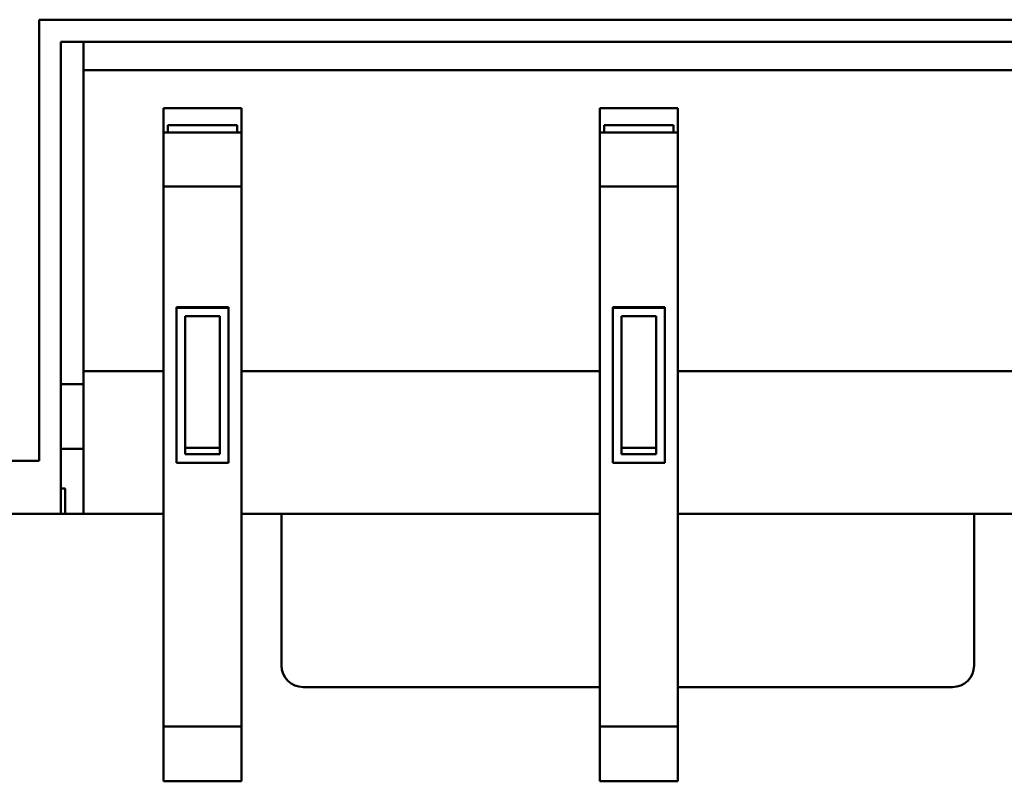
# Model space of a CAD drawing. Units: millimetres. Extents: x 34 to 252, y 76 to 163.
# Drawn here: x 56 to 79, y 76 to 94 of the extents above; entities that cross this region are included whole.
import ezdxf

# ---------------------------------------------------------------- set-up
doc = ezdxf.new("R2010")
doc.units = ezdxf.units.MM
doc.layers.add('Visible (ISO)', color=7, linetype='Continuous', lineweight=50)

msp = doc.modelspace()

# ---------------------------------------------------------------- linework, layer by layer
at = {"layer": 'Visible (ISO)'}
for p, q in [((56.514, 83.72), (56.514, 93.905)), ((83.714, 93.905), (56.514, 93.905)), ((83.214, 93.391), (57.014, 93.391)), ((57.014, 93.391), (57.014, 82.757)), ((57.539, 93.391), (57.539, 92.741)), ((82.689, 92.741), (57.539, 92.741)), ((57.539, 92.741), (57.539, 85.791)), ((59.389, 91.302), (59.389, 91.859)), ((59.389, 91.859), (61.189, 91.859)), ((61.189, 91.859), (61.189, 91.302)), ((69.469, 91.302), (69.469, 91.859)), ((69.469, 91.859), (71.269, 91.859)), ((71.269, 91.859), (71.269, 91.302)), ((59.489, 91.47), (61.089, 91.47)), ((59.489, 91.47), (59.489, 91.302)), ((61.089, 91.302), (61.089, 91.47)), ((69.569, 91.47), (71.169, 91.47)), ((69.569, 91.47), (69.569, 91.302)), ((71.169, 91.302), (71.169, 91.47)), ((59.389, 91.302), (61.189, 91.302)), ((59.389, 91.155), (59.389, 91.302)), ((61.189, 91.302), (61.189, 91.155)), ((69.469, 91.302), (71.269, 91.302)), ((69.469, 91.155), (69.469, 91.302)), ((71.269, 91.302), (71.269, 91.155)), ((59.389, 90.049), (59.389, 91.155)), ((61.189, 91.155), (61.189, 90.049)), ((69.469, 90.049), (69.469, 91.155)), ((71.269, 91.155), (71.269, 90.049)), ((59.389, 90.049), (59.389, 77.577)), ((61.189, 90.049), (59.389, 90.049)), ((61.189, 77.577), (61.189, 90.049)), ((69.469, 90.049), (69.469, 77.577)), ((71.269, 90.049), (69.469, 90.049)), ((71.269, 77.577), (71.269, 90.049)), ((60.889, 87.263), (59.689, 87.263)), ((59.689, 87.263), (59.689, 87.254)), ((59.689, 87.254), (59.689, 83.669)), ((60.889, 87.254), (59.689, 87.254)), ((60.889, 87.263), (60.889, 87.254)), ((60.889, 83.669), (60.889, 87.254)), ((70.969, 87.263), (69.769, 87.263)), ((69.769, 87.263), (69.769, 87.254)), ((70.969, 87.254), (69.769, 87.254)), ((69.769, 87.254), (69.769, 83.669)), ((70.969, 87.263), (70.969, 87.254)), ((70.969, 83.669), (70.969, 87.254)), ((59.889, 87.055), (59.889, 83.869)), ((60.689, 87.055), (59.889, 87.055)), ((60.689, 83.869), (60.689, 87.055)), ((69.969, 87.055), (69.969, 83.869)), ((70.769, 87.055), (69.969, 87.055)), ((70.769, 83.869), (70.769, 87.055)), ((57.539, 85.791), (59.389, 85.791)), ((57.539, 82.491), (57.539, 85.791)), ((61.189, 85.791), (64.429, 85.791)), ((64.429, 85.791), (66.229, 85.791)), ((66.229, 85.791), (69.469, 85.791)), ((71.269, 85.791), (74.509, 85.791)), ((74.509, 85.791), (76.309, 85.791)), ((76.309, 85.791), (79.549, 85.791)), ((57.014, 85.491), (57.539, 85.491)), ((57.014, 83.991), (57.539, 83.991)), ((60.689, 84.016), (59.889, 84.016)), ((70.769, 84.016), (69.969, 84.016)), ((56.514, 83.72), (35.964, 83.72)), ((59.889, 83.869), (60.689, 83.869)), ((69.969, 83.869), (70.769, 83.869)), ((60.889, 83.669), (59.689, 83.669)), ((70.969, 83.669), (69.769, 83.669)), ((57.114, 83.076), (57.014, 83.076)), ((57.114, 82.491), (57.114, 83.076)), ((57.014, 82.757), (57.014, 82.491)), ((57.014, 82.491), (35.995, 82.491)), ((57.014, 82.491), (57.114, 82.491)), ((57.539, 82.491), (57.114, 82.491)), ((59.389, 82.491), (57.539, 82.491)), ((69.469, 82.491), (61.189, 82.491)), ((62.114, 82.491), (62.114, 78.991)), ((79.549, 82.491), (71.269, 82.491)), ((78.114, 78.991), (78.114, 82.491)), ((62.614, 78.491), (69.469, 78.491)), ((71.269, 78.491), (77.614, 78.491)), ((59.389, 76.315), (59.389, 77.577)), ((59.389, 77.577), (61.189, 77.577)), ((61.189, 77.577), (61.189, 76.315)), ((69.469, 76.315), (69.469, 77.577)), ((69.469, 77.577), (71.269, 77.577)), ((71.269, 77.577), (71.269, 76.315)), ((61.189, 76.315), (59.389, 76.315)), ((71.269, 76.315), (69.469, 76.315))]:
    msp.add_line(p, q, dxfattribs=at)
for centre, start, end in [((62.614, 78.991), 180, 270), ((77.614, 78.991), 270, 0)]:
    msp.add_arc(centre, 0.5, start, end, dxfattribs=at)

doc.saveas('drawing.dxf')
